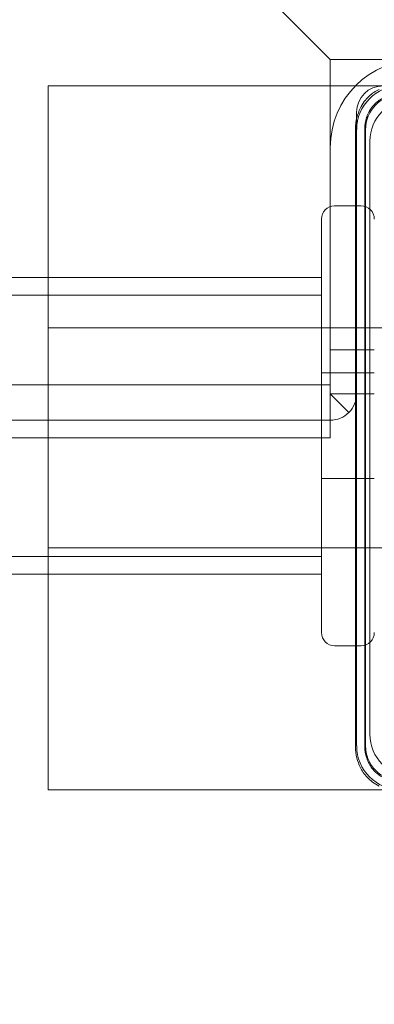
# Model space of a CAD drawing. Units: millimetres. Extents: x -2050 to 7912, y -2850 to 7162.
# Drawn here: x 4334 to 4374, y -64 to 48 of the extents above; entities that cross this region are included whole.
import ezdxf

# ---------------------------------------------------------------- set-up
doc = ezdxf.new("R2010")
doc.units = ezdxf.units.MM
doc.header["$MEASUREMENT"] = 0

msp = doc.modelspace()

# ---------------------------------------------------------------- linework, layer by layer
at = {"color": 0, "linetype": 'Continuous', "lineweight": 0}
for p, q in [((4369, 43), (4362, 50)), ((4362, 50), (4369, 43)), ((4369, 43), (4369, 0)), ((4412, 43), (4369, 43)), ((4375, 40), (4337, 40)), ((4337, 40), (4337, 12.5)), ((4372, 36.3), (4372, 37)), ((4372, 35.02), (4372, 36.3)), ((4371.87, 35.15), (4371.87, -35.15)), ((4372, 35.02), (4372, -35.02)), ((4372.93, 35.08), (4372.93, -35.08)), ((4373, 35.01), (4373, -35.01)), ((4373.5, 33.7), (4373.5, -33.7)), ((4369, 33), (4369, 5)), ((4371.87, 26.36), (4369.5, 26.36)), ((4372.5, 26.36), (4371.87, 26.36)), ((4368, -22.14), (4368, 24.86)), ((4285.85, 18.21), (4368, 18.21)), ((4285.85, 16.21), (4368, 16.21)), ((4337, 12.5), (4337, -12.5)), ((4487, 12.5), (4337, 12.5)), ((4369, 10), (4374, 10)), ((4374, 7.36), (4368, 7.36)), ((3449, 6), (4369, 6)), ((4371.12, 2.88), (4369, 5)), ((4369, 5), (4374, 5)), ((4238.66, 2), (4369, 2)), ((4236.37, 0), (4369, 0)), ((4374, -4.64), (4368, -4.64)), ((4337, -12.5), (4337, -40)), ((4487, -12.5), (4337, -12.5)), ((4285.85, -13.49), (4368, -13.49)), ((4285.85, -15.49), (4368, -15.49)), ((4369.5, -23.64), (4371.87, -23.64)), ((4371.87, -23.64), (4372.5, -23.64)), ((4337, -40), (4376.98, -40))]:
    msp.add_line(p, q, dxfattribs=at)
for centre, radius, start, end in [((4412, 0), 125, 73.7398, 187.1165), ((4379, 33), 10, 90, 180), ((4375, 37), 3, 90, 180), ((4378.3, 33.7), 4.8, 90, 180), ((4369.5, 24.86), 1.5, 90, 180), ((4372.5, 24.86), 1.5, 360, 90), ((4369, 5), 3, -45, 0), ((4369, 5), 3, -90, -45), ((4412, 0), 125, 187.1165, 0), ((4369.5, -22.14), 1.5, 180, 270), ((4372.5, -22.14), 1.5, 270, 0), ((4378.3, -33.7), 4.8, 180, 270)]:
    msp.add_arc(centre, radius, start, end, dxfattribs=at)
for centre, major_axis in [((4377.02, 34.98), (-3.56, 3.56)), ((4377.02, 34.98), (-2.85, 2.85)), ((4377.02, -34.98), (-3.56, -3.56)), ((4377.02, -34.98), (-2.85, -2.85))]:
    msp.add_ellipse(centre, major_axis=major_axis, ratio=0.992433, start_param=-0.7816, end_param=0.7816, dxfattribs=at)
for points, knots in [([(4374.56, 39.6), (4374.14, 39.4), (4373.75, 39.13), (4373.21, 38.63), (4373.03, 38.42), (4372.68, 37.97), (4372.53, 37.71), (4372.4, 37.44)], [0, 0, 0, 0, 0.142906, 0.142906, 0.2238081, 0.2238081, 0.3153325, 0.3153325, 0.3153325, 0.3153325]), ([(4375.39, 38.79), (4375, 38.64), (4374.64, 38.43), (4374.08, 37.97), (4373.87, 37.74), (4373.49, 37.22), (4373.33, 36.92), (4373.21, 36.61)], [0, 0, 0, 0, 0.1270357, 0.1270357, 0.2195857, 0.2195857, 0.3214569, 0.3214569, 0.3214569, 0.3214569]), ([(4371.87, 35.15), (4371.87, 35.55), (4371.92, 35.99), (4372.12, 36.77), (4372.25, 37.13), (4372.4, 37.44)], [1.5244032, 1.5244032, 1.5244032, 1.5244032, 1.6448621, 1.6448621, 1.749591, 1.749591, 1.749591, 1.749591]), ([(4372.93, 35.08), (4372.93, 35.51), (4373, 35.97), (4373.16, 36.47), (4373.19, 36.54), (4373.21, 36.61)], [0.8883536, 0.8883536, 0.8883536, 0.8883536, 1.0164406, 1.0164406, 1.0391419, 1.0391419, 1.0391419, 1.0391419]), ([(4372.4, -37.44), (4372.25, -37.13), (4372.12, -36.77), (4371.92, -35.99), (4371.87, -35.55), (4371.87, -35.15)], [1.3131571, 1.3131571, 1.3131571, 1.3131571, 1.417886, 1.417886, 1.5383449, 1.5383449, 1.5383449, 1.5383449]), ([(4373.21, -36.61), (4373.19, -36.55), (4373.16, -36.47), (4373, -35.98), (4372.93, -35.51), (4372.93, -35.08)], [1.0391419, 1.0391419, 1.0391419, 1.0391419, 1.0606461, 1.0606461, 1.1900269, 1.1900269, 1.1900269, 1.1900269]), ([(4373.21, -36.61), (4373.36, -37), (4373.57, -37.36), (4374.03, -37.92), (4374.26, -38.13), (4374.78, -38.51), (4375.08, -38.67), (4375.39, -38.79)], [0, 0, 0, 0, 0.1270357, 0.1270357, 0.2195857, 0.2195857, 0.3214569, 0.3214569, 0.3214569, 0.3214569]), ([(4372.4, -37.44), (4372.6, -37.86), (4372.87, -38.25), (4373.37, -38.79), (4373.58, -38.97), (4374.03, -39.32), (4374.29, -39.47), (4374.56, -39.6)], [0, 0, 0, 0, 0.142906, 0.142906, 0.2238081, 0.2238081, 0.3153325, 0.3153325, 0.3153325, 0.3153325])]:
    msp.add_open_spline(points, degree=3, knots=knots, dxfattribs=at)

doc.saveas('drawing.dxf')
